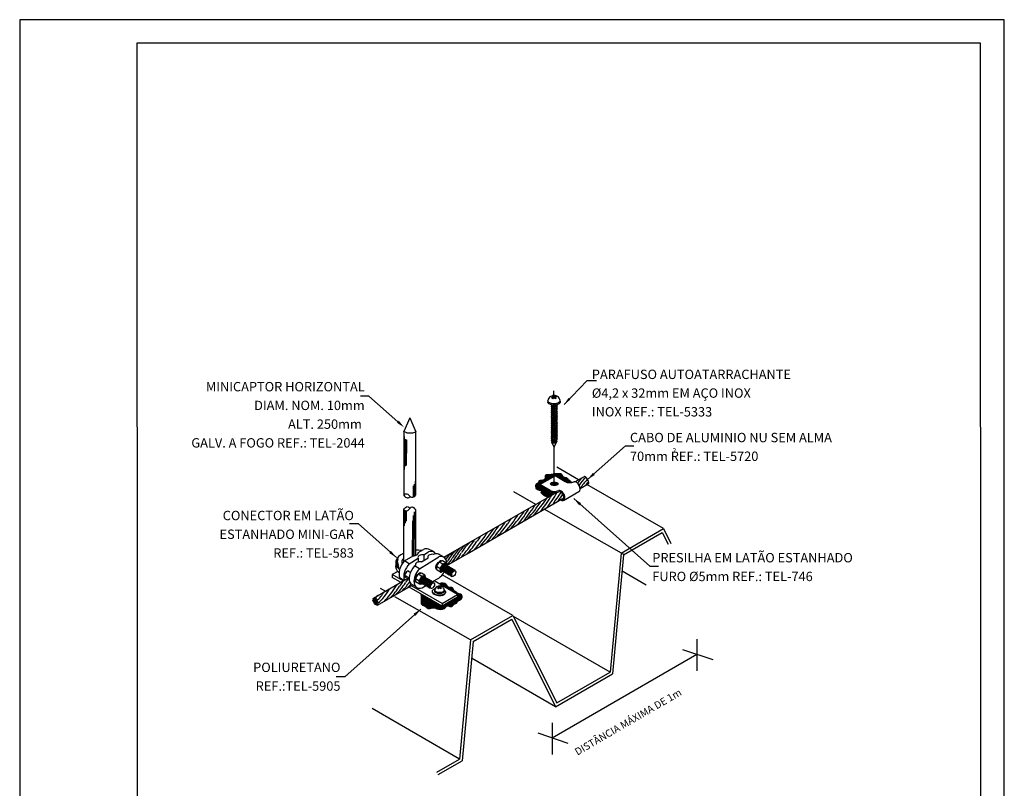
# Model space of a CAD drawing. Extents: x 0 to 210, y 0 to 297.
# Drawn here: x 0 to 210, y 133 to 297 of the extents above; entities that cross this region are included whole.
import ezdxf
from ezdxf.enums import TextEntityAlignment as Align
from ezdxf.lldxf.tags import DXFTag

# ---------------------------------------------------------------- set-up
doc = ezdxf.new("R2010")
doc.units = 0
doc.header["$MEASUREMENT"] = 0
for name, color, linetype in [('C01', 1, 'Continuous'), ('C02', 2, 'Continuous'), ('C03', 3, 'Continuous'), ('C04', 5, 'Continuous'), ('C05', 4, 'Continuous'), ('C08', 7, 'Continuous'), ('NOTA', 3, 'Continuous')]:
    doc.layers.add(name, color=color, linetype=linetype)
doc.styles.add('100CL', font='romans.shx', dxfattribs={"height": 25})
doc.styles.add('80CL', font='romans.shx', dxfattribs={"height": 20})
tags = doc.linetypes.add('DASHDOT', pattern=[1, 0.5, -0.25, 0, -0.25]).pattern_tags.tags
tags[10:11] = [DXFTag(74, 4), DXFTag(75, 0), DXFTag(340, '0'), DXFTag(46, 1.0), DXFTag(50, 0.0), DXFTag(44, 0.0), DXFTag(45, 0.0)]
tags[8:9] = [DXFTag(74, 4), DXFTag(75, 0), DXFTag(340, '0'), DXFTag(46, 1.0), DXFTag(50, 0.0), DXFTag(44, 0.0), DXFTag(45, 0.0)]
tags[6:7] = [DXFTag(74, 4), DXFTag(75, 0), DXFTag(340, '0'), DXFTag(46, 1.0), DXFTag(50, 0.0), DXFTag(44, 0.0), DXFTag(45, 0.0)]
tags[4:5] = [DXFTag(74, 4), DXFTag(75, 0), DXFTag(340, '0'), DXFTag(46, 1.0), DXFTag(50, 0.0), DXFTag(44, 0.0), DXFTag(45, 0.0)]
pattern_1 = [(45, (120.35579, 153.85611), (-0.06894291, 0.06894291), [])]

# ---------------------------------------------------------------- blocks, each defined once
blk = doc.blocks.new('FORMATO PARA DETALHE')
at = {"layer": 'C03'}
for p, q in [((209.94, 297.04), (-0.06, 297)), ((-0.06, 297), (0, 0)), ((210, 0.04), (209.94, 297.04))]:
    blk.add_line(p, q, dxfattribs=at)
at = {"layer": 'C08'}
for p, q in [((204.94, 292.04), (24.94, 292)), ((24.94, 292), (25, 5)), ((205, 5.04), (204.94, 292.04))]:
    blk.add_line(p, q, dxfattribs=at)
at = {"layer": 'C04', "style": '80CL'}
for tag, p in [('NOMEDESCRITIVODODETALHE', (114.98, 75.7)), ('PARAIDENTIFICAÇÃODOMESMO', (114.99, 69.96))]:
    blk.add_attdef(tag, text='', height=3.4, rotation=0.0114, dxfattribs=at).set_placement(p, align=Align.MIDDLE)
at = {"layer": 'C04', "ltscale": 0.5, "style": '80CL'}
blk.add_attdef('XXXX-X', text='', height=3, rotation=0.0114, dxfattribs=at).set_placement((140.42, 8.8), align=Align.MIDDLE)
at = {"layer": 'C04', "ltscale": 0.75, "style": '80CL'}
blk.add_attdef('01/01', text='', height=3, rotation=0.0114, dxfattribs=at).set_placement((191.81, 8.81), align=Align.MIDDLE)
at = {"layer": 'C05', "style": '80CL'}
blk.add_attdef('DETALHE', text='', height=3.8, rotation=0.0114, dxfattribs=at).set_placement((114.99, 61.96), align=Align.MIDDLE)

msp = doc.modelspace()

# ---------------------------------------------------------------- hatches: boundary and pattern name
at = {"layer": 'C01'}
h = msp.add_hatch(dxfattribs=at)
h.set_pattern_fill('ANSI31', color=256, scale=0.78, style=0)
h.set_pattern_definition(pattern_1)
h.paths.add_polyline_path([(113.97, 200.07), (113.96, 200.07), (113.85, 200.04), (113.75, 200.02), (113.64, 200), (113.52, 199.98), (113.39, 199.97), (113.25, 199.96), (113.09, 199.96), (112.93, 199.95), (112.78, 199.95), (112.63, 199.94), (112.49, 199.92), (112.37, 199.9), (112.27, 199.87), (112.21, 199.83), (112.16, 199.77), (112.14, 199.71), (112.13, 199.64), (112.13, 199.57), (112.13, 199.49), (112.14, 199.41), (112.13, 199.33), (112.12, 199.25), (112.1, 199.17), (112.06, 199.09), (112.01, 199.02), (111.96, 198.96), (111.89, 198.9), (111.81, 198.85), (111.72, 198.81), (111.61, 198.78), (111.5, 198.75), (111.39, 198.74), (111.28, 198.72), (111.17, 198.71), (111.07, 198.7), (110.98, 198.67), (110.9, 198.65), (110.85, 198.61), (110.8, 198.56), (110.77, 198.51), (110.75, 198.45), (110.72, 198.39), (110.7, 198.33), (110.67, 198.27), (110.64, 198.22), (110.59, 198.17), (110.53, 198.13), (110.46, 198.09), (110.39, 198.05), (110.33, 198.02), (110.26, 197.97), (110.2, 197.92), (110.16, 197.87), (110.12, 197.8), (110.1, 197.73), (110.08, 197.64), (110.08, 197.56), (110.08, 197.47), (110.08, 197.38), (110.09, 197.29), (110.1, 197.2), (110.11, 197.12), (110.12, 197.04), (110.14, 196.96), (110.17, 196.89), (110.21, 196.82), (110.26, 196.76), (110.33, 196.71), (110.42, 196.66), (110.54, 196.62), (110.67, 196.58), (110.82, 196.54), (110.96, 196.51), (111.09, 196.49), (111.21, 196.46), (111.31, 196.44), (111.38, 196.41), (111.41, 196.39), (111.41, 196.36), (111.38, 196.33), (111.35, 196.3), (111.3, 196.26), (111.26, 196.22), (111.22, 196.18), (111.21, 196.13), (111.22, 196.07), (111.25, 196.01), (111.29, 195.95), (111.35, 195.88), (111.42, 195.81), (111.49, 195.74), (111.56, 195.67), (111.62, 195.6), (111.68, 195.54), (111.74, 195.48), (111.81, 195.42), (111.91, 195.36), (112.05, 195.3), (112.23, 195.25), (112.48, 195.19), (112.8, 195.13), (113.68, 195.63), (110.93, 197.22), (110.93, 197.47), (110.97, 197.5), (110.93, 197.52), (110.93, 197.77), (113.97, 199.53)])
h = msp.add_hatch(dxfattribs=at)
h.set_pattern_fill('ANSI31', color=256, scale=0.78, style=0)
h.set_pattern_definition(pattern_1)
h.paths.add_polyline_path([(113.97, 200.07), (113.97, 199.53), (114.16, 199.64), (116.32, 198.39, 0.146112), (117.67, 198.21), (117.57, 198.37), (117.46, 198.49), (117.36, 198.59), (117.26, 198.66), (117.17, 198.73), (117.08, 198.78), (117, 198.82), (116.94, 198.87), (116.89, 198.92), (116.85, 198.97), (116.81, 199.02), (116.78, 199.06), (116.74, 199.11), (116.7, 199.16), (116.65, 199.2), (116.59, 199.24), (116.5, 199.27), (116.41, 199.3), (116.3, 199.32), (116.19, 199.35), (116.09, 199.38), (115.98, 199.41), (115.89, 199.45), (115.82, 199.5), (115.76, 199.57), (115.71, 199.64), (115.68, 199.71), (115.64, 199.79), (115.61, 199.87), (115.56, 199.94), (115.5, 200.01), (115.43, 200.07), (115.32, 200.11), (115.2, 200.14), (115.06, 200.16), (114.91, 200.17), (114.76, 200.17), (114.6, 200.16), (114.45, 200.15), (114.31, 200.13), (114.18, 200.11), (114.07, 200.09)])
h = msp.add_hatch(dxfattribs=at)
h.set_pattern_fill('ANSI31', color=256, scale=0.78, style=0)
h.set_pattern_definition([(45, (229.00509, 353.63222), (-0.06894291, 0.06894291), [])])
edge = h.paths.add_edge_path()
edge.add_line((89.62, 176.48), (93.36, 174.32))
edge.add_line((93.36, 174.32), (93.36, 173.73))
edge.add_line((93.36, 173.73), (90.04, 171.81))
edge.add_line((90.04, 171.81), (85.54, 174.4))
edge.add_spline(control_points=[(85.54, 174.4), (85.57, 174.12), (85.61, 173.65), (85.64, 172.97), (85.45, 172.19), (86.2, 171.92), (86.69, 171.67), (87.14, 171.14), (87.84, 171.45), (88.54, 171.47), (89.13, 171.13), (89.9, 171.11), (90.69, 171.23), (90.99, 172.01), (91.69, 171.7), (92.33, 171.79), (92.62, 172.35), (93.22, 172.38), (93.33, 172.86), (93.6, 173.12), (93.99, 173.1), (94.27, 173.47), (94.43, 174.02), (93.97, 174.45), (93.4, 174.4), (93.07, 174.94), (92.45, 175.12), (92.36, 175.96), (91.49, 175.67), (91.06, 176.3), (90.67, 176.87), (89.34, 176.65), (89.62, 176.48)], knot_values=[0, 0, 0, 0, 4.225526, 7.030998, 10.509784, 14.400399, 16.864109, 19.177561, 23.912081, 26.380897, 29.611944, 33.665828, 37.961042, 40.362632, 44.07265, 46.933682, 49.472906, 52.635011, 53.990957, 56.376764, 57.631409, 59.377126, 62.79013, 65.09267, 67.624444, 70.485475, 73.53816, 76.60114, 79.984498, 83.63808, 86.42554, 91.491597, 91.491597, 91.491597, 91.491597], degree=3, periodic=0)

# ---------------------------------------------------------------- linework, layer by layer
at = {"layer": 'C01', "linetype": 'DASHDOT'}
for p, q in [((113.93, 216.46), (113.93, 217.8)), ((113.97, 197.93), (113.97, 205.77))]:
    msp.add_line(p, q, dxfattribs=at)
at = {"layer": 'C01'}
for p, q in [((82.07, 204.52), (82.07, 208.04)), ((82.28, 207.47), (82.28, 204.51)), ((82.47, 207.3), (82.47, 204.51)), ((82.07, 201), (82.07, 204.52)), ((82.28, 201.73), (82.28, 204.51)), ((82.47, 201.86), (82.47, 204.51)), ((83.95, 195.17), (83.95, 197.48)), ((84.12, 197.89), (84.12, 195.3)), ((84.28, 198.49), (84.28, 195.47)), ((82.06, 188.96), (82.06, 192.29)), ((82.22, 189.55), (82.22, 192.2)), ((82.38, 192.16), (82.38, 189.96)), ((83.92, 191.16), (83.92, 186.13)), ((84.07, 191.98), (84.07, 186.13)), ((83.76, 190.06), (83.76, 186.13)), ((83.76, 182.51), (83.76, 185.97)), ((83.92, 182.58), (83.92, 186.05)), ((84.07, 182.59), (84.07, 186.13)), ((144.42, 164.76), (144.42, 157.98)), ((141.36, 162.56), (147.79, 160.4)), ((113.53, 143.7), (144.42, 161.53)), ((113.53, 146.93), (113.53, 140.15)), ((110.48, 144.73), (116.9, 142.57))]:
    msp.add_line(p, q, dxfattribs=at)
for points in [[(113.32, 214.51, 0.24548), (113.37, 214.46, 0.082009), (113.54, 214.42, 0.04047), (113.74, 214.42, 0.029714), (114.01, 214.46, 0.029714), (114.27, 214.53, 0.04047), (114.45, 214.61, 0.082009), (114.59, 214.72, 0.24548), (114.61, 214.78, 0.24548)], [(113.32, 214.05, 0.24548), (113.37, 214, 0.082009), (113.54, 213.96, 0.04047), (113.74, 213.96, 0.029714), (114.01, 214, 0.029714), (114.27, 214.08, 0.04047), (114.45, 214.16, 0.082009), (114.59, 214.26, 0.24548), (114.61, 214.33, 0.24548)], [(113.44, 214.78, 0.24548), (113.47, 214.74, 0.082009), (113.62, 214.71, 0.04047), (113.78, 214.71, 0.029714), (114, 214.74, 0.013189), (114.09, 214.77, 0.04047)], [(113.44, 214.32, 0.24548), (113.47, 214.28, 0.082009), (113.62, 214.25, 0.04047), (113.78, 214.25, 0.029714), (114, 214.28, 0.029714), (114.21, 214.34, 0.04047), (114.36, 214.41, 0.082009), (114.48, 214.5, 0.24548), (114.49, 214.55, 0.24548)], [(113.32, 213.6, 0.24548), (113.37, 213.55, 0.082009), (113.54, 213.51, 0.04047), (113.74, 213.51, 0.029714), (114.01, 213.55, 0.029714), (114.27, 213.62, 0.04047), (114.45, 213.7, 0.082009), (114.59, 213.81, 0.24548), (114.61, 213.87, 0.24548)], [(113.32, 213.14, 0.24548), (113.37, 213.09, 0.082009), (113.54, 213.05, 0.04047), (113.74, 213.05, 0.029714), (114.01, 213.09, 0.029714), (114.27, 213.16, 0.04047), (114.45, 213.24, 0.082009), (114.59, 213.35, 0.24548), (114.61, 213.41, 0.24548)], [(113.32, 212.68, 0.24548), (113.37, 212.63, 0.082009), (113.54, 212.59, 0.04047), (113.74, 212.59, 0.029714), (114.01, 212.63, 0.029714), (114.27, 212.7, 0.04047), (114.45, 212.78, 0.082009), (114.59, 212.89, 0.24548), (114.61, 212.95, 0.24548)], [(113.32, 212.22, 0.24548), (113.37, 212.18, 0.082009), (113.54, 212.13, 0.04047), (113.74, 212.14, 0.029714), (114.01, 212.18, 0.029714), (114.27, 212.25, 0.04047), (114.45, 212.33, 0.082009), (114.59, 212.44, 0.24548), (114.61, 212.5, 0.24548)], [(113.44, 213.87, 0.24548), (113.47, 213.83, 0.082009), (113.62, 213.79, 0.04047), (113.78, 213.79, 0.029714), (114, 213.83, 0.029714), (114.21, 213.89, 0.04047), (114.36, 213.95, 0.082009), (114.48, 214.04, 0.24548), (114.49, 214.09, 0.24548)], [(113.44, 213.41, 0.24548), (113.47, 213.37, 0.082009), (113.62, 213.34, 0.04047), (113.78, 213.34, 0.029714), (114, 213.37, 0.029714), (114.21, 213.43, 0.04047), (114.36, 213.49, 0.082009), (114.48, 213.58, 0.24548), (114.49, 213.63, 0.24548)], [(113.44, 212.95, 0.24548), (113.47, 212.91, 0.082009), (113.62, 212.88, 0.04047), (113.78, 212.88, 0.029714), (114, 212.91, 0.029714), (114.21, 212.97, 0.04047), (114.36, 213.04, 0.082009), (114.48, 213.13, 0.24548), (114.49, 213.18, 0.24548)], [(113.44, 212.5, 0.24548), (113.47, 212.46, 0.082009), (113.62, 212.42, 0.04047), (113.78, 212.42, 0.029714), (114, 212.46, 0.029714), (114.21, 212.51, 0.04047), (114.36, 212.58, 0.082009), (114.48, 212.67, 0.24548), (114.49, 212.72, 0.24548)], [(113.44, 212.04, 0.24548), (113.47, 212, 0.082009), (113.62, 211.96, 0.04047), (113.78, 211.96, 0.029714), (114, 212, 0.029714), (114.21, 212.06, 0.04047), (114.36, 212.12, 0.082009), (114.48, 212.21, 0.24548), (114.49, 212.26, 0.24548)], [(113.32, 211.77, 0.24548), (113.37, 211.72, 0.082009), (113.54, 211.68, 0.04047), (113.74, 211.68, 0.029714), (114.01, 211.72, 0.029714), (114.27, 211.79, 0.04047), (114.45, 211.87, 0.082009), (114.59, 211.98, 0.24548), (114.61, 212.04, 0.24548)], [(113.32, 211.31, 0.24548), (113.37, 211.26, 0.082009), (113.54, 211.22, 0.04047), (113.74, 211.22, 0.029714), (114.01, 211.26, 0.029714), (114.27, 211.33, 0.04047), (114.45, 211.41, 0.082009), (114.59, 211.52, 0.24548), (114.61, 211.58, 0.24548)], [(113.32, 210.85, 0.24548), (113.37, 210.8, 0.082009), (113.54, 210.76, 0.04047), (113.74, 210.76, 0.029714), (114.01, 210.8, 0.029714), (114.27, 210.87, 0.04047), (114.45, 210.95, 0.082009), (114.59, 211.06, 0.24548), (114.61, 211.12, 0.24548)], [(113.32, 210.39, 0.24548), (113.37, 210.35, 0.082009), (113.54, 210.3, 0.04047), (113.74, 210.31, 0.029714), (114.01, 210.35, 0.029714), (114.27, 210.42, 0.04047), (114.45, 210.5, 0.082009), (114.59, 210.61, 0.24548), (114.61, 210.67, 0.24548)], [(113.32, 209.94, 0.24548), (113.37, 209.89, 0.082009), (113.54, 209.85, 0.04047), (113.74, 209.85, 0.029714), (114.01, 209.89, 0.029714), (114.27, 209.96, 0.04047), (114.45, 210.04, 0.082009), (114.59, 210.15, 0.24548), (114.61, 210.21, 0.24548)], [(113.44, 211.58, 0.24548), (113.47, 211.54, 0.082009), (113.62, 211.51, 0.04047), (113.78, 211.51, 0.029714), (114, 211.54, 0.029714), (114.21, 211.6, 0.04047), (114.36, 211.66, 0.082009), (114.48, 211.75, 0.24548), (114.49, 211.8, 0.24548)], [(113.44, 211.12, 0.24548), (113.47, 211.08, 0.082009), (113.62, 211.05, 0.04047), (113.78, 211.05, 0.029714), (114, 211.08, 0.029714), (114.21, 211.14, 0.04047), (114.36, 211.21, 0.082009), (114.48, 211.3, 0.24548), (114.49, 211.35, 0.24548)], [(113.44, 210.67, 0.24548), (113.47, 210.63, 0.082009), (113.62, 210.59, 0.04047), (113.78, 210.59, 0.029714), (114, 210.63, 0.029714), (114.21, 210.68, 0.04047), (114.36, 210.75, 0.082009), (114.48, 210.84, 0.24548), (114.49, 210.89, 0.24548)], [(113.44, 210.21, 0.24548), (113.47, 210.17, 0.082009), (113.62, 210.13, 0.04047), (113.78, 210.14, 0.029714), (114, 210.17, 0.029714), (114.21, 210.23, 0.04047), (114.36, 210.29, 0.082009), (114.48, 210.38, 0.24548), (114.49, 210.43, 0.24548)], [(113.32, 209.48, 0.24548), (113.37, 209.43, 0.082009), (113.54, 209.39, 0.04047), (113.74, 209.39, 0.029714), (114.01, 209.43, 0.029714), (114.27, 209.5, 0.04047), (114.45, 209.58, 0.082009), (114.59, 209.69, 0.24548), (114.61, 209.75, 0.24548)], [(113.32, 209.02, 0.24548), (113.37, 208.97, 0.082009), (113.54, 208.93, 0.04047), (113.74, 208.93, 0.029714), (114.01, 208.97, 0.029714), (114.27, 209.05, 0.04047), (114.45, 209.12, 0.082009), (114.59, 209.23, 0.24548), (114.61, 209.29, 0.24548)], [(113.32, 208.57, 0.24548), (113.37, 208.52, 0.082009), (113.54, 208.47, 0.04047), (113.74, 208.48, 0.029714), (114.01, 208.52, 0.029714), (114.27, 208.59, 0.04047), (114.45, 208.67, 0.082009), (114.59, 208.78, 0.24548), (114.61, 208.84, 0.24548)], [(113.32, 208.11, 0.24548), (113.37, 208.06, 0.082009), (113.54, 208.02, 0.04047), (113.74, 208.02, 0.029714), (114.01, 208.06, 0.029714), (114.27, 208.13, 0.04047), (114.45, 208.21, 0.082009), (114.59, 208.32, 0.24548), (114.61, 208.38, 0.24548)], [(113.44, 209.75, 0.24548), (113.47, 209.71, 0.082009), (113.62, 209.68, 0.04047), (113.78, 209.68, 0.029714), (114, 209.71, 0.029714), (114.21, 209.77, 0.04047), (114.36, 209.83, 0.082009), (114.48, 209.92, 0.24548), (114.49, 209.97, 0.24548)], [(113.44, 209.29, 0.24548), (113.47, 209.25, 0.082009), (113.62, 209.22, 0.04047), (113.78, 209.22, 0.029714), (114, 209.25, 0.029714), (114.21, 209.31, 0.04047), (114.36, 209.38, 0.082009), (114.48, 209.47, 0.24548), (114.49, 209.52, 0.24548)], [(113.44, 208.84, 0.24548), (113.47, 208.8, 0.082009), (113.62, 208.76, 0.04047), (113.78, 208.76, 0.029714), (114, 208.8, 0.029714), (114.21, 208.86, 0.04047), (114.36, 208.92, 0.082009), (114.48, 209.01, 0.24548), (114.49, 209.06, 0.24548)], [(113.44, 208.38, 0.24548), (113.47, 208.34, 0.082009), (113.62, 208.3, 0.04047), (113.78, 208.31, 0.029714), (114, 208.34, 0.029714), (114.21, 208.4, 0.04047), (114.36, 208.46, 0.082009), (114.48, 208.55, 0.24548), (114.49, 208.6, 0.24548)], [(113.44, 207.92, 0.24548), (113.47, 207.88, 0.082009), (113.62, 207.85, 0.04047), (113.78, 207.85, 0.029714), (114, 207.88, 0.029714), (114.21, 207.94, 0.04047), (114.36, 208, 0.082009), (114.48, 208.09, 0.24548), (114.49, 208.14, 0.24548)], [(113.32, 207.65, 0.24548), (113.37, 207.6, 0.082009), (113.54, 207.56, 0.04047), (113.74, 207.56, 0.029714), (114.01, 207.6, 0.029714), (114.27, 207.67, 0.04047), (114.45, 207.75, 0.082009), (114.59, 207.86, 0.24548), (114.61, 207.92, 0.24548)], [(113.32, 207.19, 0.24548), (113.37, 207.14, 0.082009), (113.54, 207.1, 0.04047), (113.74, 207.1, 0.029714), (114.01, 207.14, 0.029714), (114.27, 207.22, 0.04047), (114.45, 207.29, 0.082009), (114.59, 207.4, 0.24548), (114.61, 207.47, 0.24548)], [(113.42, 206.72, 0.24548), (113.46, 206.67, 0.082009), (113.61, 206.64, 0.04047), (113.78, 206.64, 0.029714), (114.01, 206.67, 0.029714), (114.23, 206.74, 0.04047), (114.38, 206.8, 0.082009), (114.51, 206.9, 0.24548), (114.52, 206.95, 0.24548)], [(113.44, 207.46, 0.24548), (113.47, 207.42, 0.082009), (113.62, 207.39, 0.04047), (113.78, 207.39, 0.029714), (114, 207.42, 0.029714), (114.21, 207.48, 0.04047), (114.36, 207.55, 0.082009), (114.48, 207.64, 0.24548), (114.49, 207.69, 0.24548)], [(113.44, 206.99, 0.24548), (113.47, 206.95, 0.082009), (113.62, 206.92, 0.04047), (113.78, 206.92, 0.029714), (114, 206.95, 0.029714), (114.21, 207.01, 0.04047), (114.36, 207.08, 0.082009), (114.48, 207.17, 0.24548), (114.49, 207.22, 0.24548)]]:
    msp.add_lwpolyline(points, format="xyb", dxfattribs=at)
msp.add_lwpolyline([(112.8, 195.13), (112.48, 195.19), (112.23, 195.25), (112.05, 195.3), (111.91, 195.36), (111.81, 195.42), (111.74, 195.48), (111.68, 195.54), (111.62, 195.6), (111.56, 195.67), (111.49, 195.74), (111.42, 195.81), (111.35, 195.88), (111.29, 195.95), (111.25, 196.01), (111.22, 196.07), (111.21, 196.13), (111.22, 196.18), (111.26, 196.22), (111.3, 196.26), (111.35, 196.3), (111.38, 196.33), (111.41, 196.36), (111.41, 196.39), (111.38, 196.41), (111.31, 196.44), (111.21, 196.46), (111.09, 196.49), (110.96, 196.51), (110.82, 196.54), (110.67, 196.58), (110.54, 196.62), (110.42, 196.66), (110.33, 196.71), (110.26, 196.76), (110.21, 196.82), (110.17, 196.89), (110.14, 196.96), (110.12, 197.04), (110.11, 197.12), (110.1, 197.2), (110.09, 197.29), (110.08, 197.38), (110.08, 197.47), (110.08, 197.56), (110.08, 197.64), (110.1, 197.73), (110.12, 197.8), (110.16, 197.87), (110.2, 197.92), (110.26, 197.97), (110.33, 198.02), (110.39, 198.05), (110.46, 198.09), (110.53, 198.13), (110.59, 198.17), (110.64, 198.22), (110.67, 198.27), (110.7, 198.33), (110.72, 198.39), (110.75, 198.45), (110.77, 198.51), (110.8, 198.56), (110.85, 198.61), (110.9, 198.65), (110.98, 198.67), (111.07, 198.7), (111.17, 198.71), (111.28, 198.72), (111.39, 198.74), (111.5, 198.75), (111.61, 198.78), (111.72, 198.81), (111.81, 198.85), (111.89, 198.9), (111.96, 198.96), (112.01, 199.02), (112.06, 199.09), (112.1, 199.17), (112.12, 199.25), (112.13, 199.33), (112.14, 199.41), (112.13, 199.49), (112.13, 199.57), (112.13, 199.64), (112.14, 199.71), (112.16, 199.77), (112.21, 199.83), (112.27, 199.87), (112.37, 199.9), (112.49, 199.92), (112.63, 199.94), (112.78, 199.95), (112.93, 199.95), (113.09, 199.96), (113.25, 199.96), (113.39, 199.97), (113.52, 199.98), (113.64, 200), (113.75, 200.02), (113.85, 200.04), (113.96, 200.07), (114.07, 200.09), (114.18, 200.11), (114.31, 200.13), (114.45, 200.15), (114.6, 200.16), (114.76, 200.17), (114.91, 200.17), (115.06, 200.16), (115.2, 200.14), (115.32, 200.11), (115.43, 200.07), (115.5, 200.01), (115.56, 199.94), (115.61, 199.87), (115.64, 199.79), (115.68, 199.71), (115.71, 199.64), (115.76, 199.57), (115.82, 199.5), (115.89, 199.45), (115.98, 199.41), (116.09, 199.38), (116.19, 199.35), (116.3, 199.32), (116.41, 199.3), (116.5, 199.27), (116.59, 199.24), (116.65, 199.2), (116.7, 199.16), (116.74, 199.11), (116.78, 199.06), (116.81, 199.02), (116.85, 198.97), (116.89, 198.92), (116.94, 198.87), (117, 198.82), (117.08, 198.78), (117.17, 198.73), (117.26, 198.66), (117.36, 198.59), (117.46, 198.49), (117.57, 198.37), (117.67, 198.21)], dxfattribs=at)
for centre, radius, start, end in [((129.32, 189.96), 13.76, 142.2557, 142.435), ((132.81, 188.71), 17.19, 145.1745, 146.0428), ((130.03, 189.96), 13.76, 137.9394, 143.8369), ((130.54, 189.69), 13.76, 135.7107, 144.8292), ((148.03, 175.18), 35.93, 138.87, 142.61), ((146.88, 176.95), 35.04, 140.66, 140.7018), ((148.34, 174.73), 35.93, 138.87, 140.4608), ((105.12, 211.51), 20.86, 318.2297, 318.2782), ((95.39, 205.9), 20.86, 318.2297, 330.2171), ((97.08, 205.66), 19.95, 319.8976, 331.4317), ((143.3, 174.89), 35.04, 142.7539, 147.7868), ((144.39, 175.53), 35.04, 144.7896, 147.7868), ((137.16, 171.34), 35.04, 140.66, 147.7868), ((88.66, 208.32), 26.55, 317.8035, 327.8265), ((76.69, 219.96), 43.67, 318.8206, 325.0904), ((83.83, 205.53), 26.55, 317.8035, 327.8265), ((71.86, 217.17), 43.67, 318.8206, 325.0904), ((90.56, 203.11), 20.86, 318.2297, 330.2171), ((81.09, 204), 26.55, 317.8139, 326.4265), ((92.23, 196.72), 13.86, 314.2037, 328.2103), ((112.35, 183.9), 10.63, 146.3854, 149.3417), ((118.48, 180.13), 17.19, 142.8074, 147.3042), ((77.32, 201.78), 26.55, 317.8035, 327.8265), ((65.35, 213.42), 43.67, 318.8206, 325.0904), ((68.58, 210.5), 39.87, 321.0925, 327.3544), ((101.26, 177.93), 9.34, 131.7806, 149.8631), ((102.24, 178.49), 9.34, 131.7806, 149.8631), ((74.58, 200.24), 26.55, 317.8139, 326.4265), ((85.72, 192.96), 13.86, 314.2037, 328.2103), ((105.84, 180.14), 10.63, 146.3854, 149.3417), ((111.97, 176.37), 17.19, 142.8074, 147.3042), ((98.32, 176.23), 9.34, 131.7806, 143.2993), ((99.3, 176.8), 9.34, 131.7806, 149.8631), ((100.28, 177.36), 9.34, 131.7806, 149.8631), ((86.27, 187.72), 9.1, 318.6689, 330.1267), ((81.58, 181.12), 1.28, 136.5351, 237.755), ((81.64, 181.11), 1.21, 147.6873, 229.4287), ((81.62, 181.13), 1.06, 170.4215, 217.651), ((97.34, 175.67), 9.34, 131.7806, 136.2743), ((83.33, 186.02), 9.1, 327.6945, 330.1267), ((84.31, 186.58), 9.1, 318.6689, 330.1267), ((85.29, 187.15), 9.1, 318.6689, 330.1267), ((89.34, 170.56), 10.63, 145.9372, 149.3417), ((70.45, 184.11), 13.86, 314.8509, 328.2103), ((95.46, 166.8), 17.19, 142.4901, 147.3042), ((71.7, 184.83), 13.86, 314.8509, 325.681), ((96.7, 167.52), 17.19, 142.9558, 147.3042), ((72.94, 185.55), 13.86, 314.8509, 319.513), ((70.32, 179.43), 8.68, 311.4044, 328.5956), ((69.23, 180.65), 10.89, 310.883, 332.083), ((58.08, 190.66), 26.55, 317.8139, 326.4265), ((69.21, 183.39), 13.86, 314.8509, 328.2103), ((64.58, 183.96), 15.36, 316.7715, 320.1887)]:
    msp.add_arc(centre, radius, start, end, dxfattribs=at)
for centre, major_axis, ratio, start_param, end_param in [((90.25, 180.09), (-0.437, -0.631), 0.279135, 3.653434, 5.169979), ((90.25, 180.09), (-0.437, -0.631), 0.279135, 3.653434, 5.169979), ((90.43, 179.98), (-0.438, -0.63), 0.281547, 3.158868, 6.283185), ((90.62, 179.88), (-0.438, -0.63), 0.281547, 3.158868, 6.283185), ((90.8, 179.77), (-0.438, -0.63), 0.281547, 3.158868, 6.283185), ((91, 179.66), (-0.438, -0.63), 0.281547, 3.158868, 6.283185), ((91.18, 179.55), (-0.438, -0.63), 0.281547, 3.158868, 6.283185), ((91.37, 179.45), (-0.438, -0.63), 0.281547, 3.158868, 6.283185), ((91.55, 179.34), (-0.438, -0.63), 0.281547, 3.158868, 6.283185), ((91.73, 179.23), (-0.438, -0.63), 0.281547, 3.158868, 6.283185), ((91.92, 179.13), (-0.438, -0.63), 0.281547, 3.158868, 6.283185), ((92.1, 179.03), (-0.438, -0.63), 0.281547, 3.158868, 6.283185), ((92.3, 178.92), (-0.438, -0.63), 0.281547, 3.158868, 6.283185), ((92.44, 178.75), (0.422, 0.61), 0.279135, 1.992205, 3.141593), ((85.78, 177.48), (-0.437, -0.631), 0.279135, 3.653434, 5.169979), ((85.96, 177.36), (-0.438, -0.63), 0.281547, 3.158868, 6.283185), ((86.15, 177.26), (-0.438, -0.63), 0.281547, 3.158868, 6.283185), ((86.33, 177.16), (-0.438, -0.63), 0.281547, 3.158868, 6.283185), ((86.53, 177.05), (-0.438, -0.63), 0.281547, 3.158868, 6.283185), ((86.71, 176.94), (-0.438, -0.63), 0.281547, 3.158868, 6.283185), ((86.9, 176.83), (-0.438, -0.63), 0.281547, 3.158868, 6.283185), ((87.08, 176.72), (-0.438, -0.63), 0.281547, 3.158868, 6.283185), ((87.26, 176.62), (-0.438, -0.63), 0.281547, 3.158868, 6.283185), ((87.45, 176.51), (-0.438, -0.63), 0.281547, 3.158868, 6.283185), ((87.63, 176.41), (-0.438, -0.63), 0.281547, 3.158868, 6.283185), ((87.83, 176.3), (-0.438, -0.63), 0.281547, 3.158868, 6.283185)]:
    msp.add_ellipse(centre, major_axis=major_axis, ratio=ratio, start_param=start_param, end_param=end_param, dxfattribs=at)
msp.add_spline([(85.54, 174.4), (85.61, 173.56), (85.61, 173), (85.61, 172.31), (86.26, 171.88), (86.69, 171.63), (87.05, 171.34), (87.99, 171.43), (88.48, 171.43), (89.09, 171.21), (89.9, 171.14), (90.71, 171.43), (91, 171.81), (91.74, 171.77), (92.3, 171.88), (92.66, 172.24), (93.22, 172.53), (93.33, 172.78), (93.69, 173.09), (93.94, 173.14), (94.18, 173.38), (94.3, 174.06), (93.96, 174.37), (93.47, 174.48), (93.04, 174.86), (92.55, 175.22), (92.25, 175.76), (91.58, 175.83), (91.04, 176.32), (90.62, 176.68), (89.62, 176.48), (89.63, 176.47)], degree=3, dxfattribs=at)
at = {"layer": 'C02'}
for p, q in [((116.08, 214.89), (121.04, 219.97)), ((121.04, 219.97), (122.99, 219.97)), ((74.44, 216.68), (72.64, 216.68)), ((80.63, 211.18), (74.44, 216.68)), ((113.64, 216.48), (113.31, 216.67)), ((113.38, 216.33), (113.64, 216.48)), ((113.61, 216.68), (113.44, 216.6)), ((113.48, 216.27), (113.69, 216.4)), ((113.89, 216.62), (113.61, 216.79)), ((113.61, 216.79), (113.61, 216.68)), ((113.89, 216.51), (113.61, 216.68)), ((113.64, 216.48), (113.69, 216.4)), ((113.89, 216.62), (114.2, 216.8)), ((113.89, 216.51), (114.2, 216.69)), ((113.89, 216.62), (113.89, 216.51)), ((114.16, 216.47), (114.11, 216.39)), ((114.38, 216.23), (114.11, 216.39)), ((114.16, 216.47), (114.47, 216.65)), ((114.48, 216.28), (114.16, 216.47)), ((114.2, 216.8), (114.47, 216.65)), ((114.2, 216.69), (114.2, 216.8)), ((114.2, 216.69), (114.37, 216.59)), ((112.63, 215.67), (112.63, 215.39)), ((113.44, 214.78), (113.32, 214.51)), ((113.44, 214.32), (113.32, 214.05)), ((113.35, 214.47), (113.44, 214.32)), ((113.38, 216.33), (113.65, 216.17)), ((113.65, 216.17), (113.91, 216.32)), ((114.2, 216.16), (113.91, 216.32)), ((114.2, 216.16), (114.48, 216.28)), ((114.59, 214.72), (114.49, 214.55)), ((114.49, 214.55), (114.61, 214.33)), ((115.25, 215.69), (115.25, 215.41)), ((113.44, 213.87), (113.32, 213.6)), ((113.44, 213.41), (113.32, 213.14)), ((113.44, 212.95), (113.32, 212.68)), ((113.44, 212.5), (113.32, 212.22)), ((113.35, 214.01), (113.44, 213.87)), ((113.35, 213.55), (113.44, 213.41)), ((113.35, 213.1), (113.44, 212.95)), ((113.35, 212.64), (113.44, 212.5)), ((113.35, 212.18), (113.44, 212.04)), ((114.59, 214.26), (114.49, 214.09)), ((114.49, 214.09), (114.61, 213.87)), ((114.59, 213.8), (114.49, 213.63)), ((114.49, 213.63), (114.61, 213.41)), ((114.59, 213.34), (114.49, 213.18)), ((114.49, 213.18), (114.61, 212.95)), ((114.59, 212.89), (114.49, 212.72)), ((114.49, 212.72), (114.61, 212.5)), ((114.59, 212.43), (114.49, 212.26)), ((114.49, 212.26), (114.61, 212.04)), ((83.16, 212.05), (81.87, 209.08)), ((83.16, 212.05), (84.43, 209.06)), ((113.44, 212.04), (113.32, 211.77)), ((113.44, 211.58), (113.32, 211.31)), ((113.44, 211.12), (113.32, 210.85)), ((113.44, 210.67), (113.32, 210.39)), ((113.44, 210.21), (113.32, 209.94)), ((113.35, 211.72), (113.44, 211.58)), ((113.35, 211.27), (113.44, 211.12)), ((113.35, 210.81), (113.44, 210.67)), ((113.35, 210.35), (113.44, 210.21)), ((114.59, 211.97), (114.49, 211.8)), ((114.49, 211.8), (114.61, 211.58)), ((114.59, 211.52), (114.49, 211.35)), ((114.49, 211.35), (114.61, 211.12)), ((114.59, 211.06), (114.49, 210.89)), ((114.49, 210.89), (114.61, 210.67)), ((114.59, 210.6), (114.49, 210.43)), ((114.49, 210.43), (114.61, 210.21)), ((114.59, 210.14), (114.49, 209.97)), ((82.55, 208.83), (81.87, 209.08)), ((81.87, 209.08), (81.88, 195.54)), ((81.88, 209.07), (81.88, 209.09)), ((82.55, 208.83), (83.83, 208.83)), ((83.83, 208.83), (84.43, 209.06)), ((84.43, 195.59), (84.43, 209.06)), ((113.44, 209.75), (113.32, 209.48)), ((113.44, 209.29), (113.32, 209.02)), ((113.44, 208.84), (113.32, 208.57)), ((113.44, 208.38), (113.32, 208.11)), ((113.35, 209.89), (113.44, 209.75)), ((113.35, 209.44), (113.44, 209.29)), ((113.35, 208.98), (113.44, 208.84)), ((113.35, 208.52), (113.44, 208.38)), ((113.35, 208.07), (113.44, 207.92)), ((114.49, 209.97), (114.61, 209.75)), ((114.59, 209.69), (114.49, 209.52)), ((114.49, 209.52), (114.61, 209.29)), ((114.59, 209.23), (114.49, 209.06)), ((114.49, 209.06), (114.61, 208.84)), ((114.59, 208.77), (114.49, 208.6)), ((114.49, 208.6), (114.61, 208.38)), ((114.59, 208.31), (114.49, 208.14)), ((114.49, 208.14), (114.61, 207.92)), ((113.44, 207.92), (113.32, 207.65)), ((113.44, 207.46), (113.32, 207.19)), ((113.35, 207.61), (113.44, 207.46)), ((113.35, 207.16), (113.44, 206.99)), ((113.46, 206.96), (113.42, 206.72)), ((113.46, 206.67), (113.97, 205.77)), ((113.97, 205.77), (114.46, 206.85)), ((114.46, 207.15), (114.52, 206.95)), ((114.59, 207.86), (114.49, 207.69)), ((114.49, 207.69), (114.61, 207.47)), ((114.49, 207.22), (114.57, 207.38)), ((121.07, 198.85), (129.19, 206.06)), ((129.19, 206.06), (130.99, 206.06)), ((110.93, 197.77), (114.16, 199.64)), ((116.32, 198.39), (114.16, 199.64)), ((110.93, 197.77), (110.93, 197.52)), ((113.08, 196.52), (110.93, 197.77)), ((113.08, 196.28), (110.93, 197.52)), ((110.93, 197.47), (110.97, 197.5)), ((110.93, 197.47), (110.93, 197.22)), ((113.89, 195.76), (110.93, 197.47)), ((118.39, 198.35), (120.3, 199.45)), ((119.52, 196.96), (121.25, 197.96)), ((90.44, 182.24), (114.48, 196.1)), ((113.68, 195.63), (110.93, 197.22)), ((115.99, 194.4), (119.23, 196.27)), ((95.38, 183.02), (116.02, 194.94)), ((118.15, 194.77), (134.39, 180.36)), ((81.88, 181.28), (81.88, 192.44)), ((84.43, 182.65), (84.43, 192.39)), ((72.19, 189.41), (70.29, 189.41)), ((80.31, 182.2), (72.19, 189.41)), ((91.04, 180.52), (95.38, 183.02)), ((88.86, 180.26), (89.43, 181.23)), ((89.17, 181.16), (89.26, 181.11)), ((89.26, 181.15), (89.32, 181.05)), ((89.26, 181.15), (89.35, 181.1)), ((89.26, 181.11), (89.31, 181.03)), ((90.13, 181.48), (89.43, 181.23)), ((90.12, 180.83), (89.43, 181.23)), ((90.87, 181.05), (90.13, 181.48)), ((90.68, 180.7), (90.66, 180.55)), ((90.68, 180.7), (90.66, 180.55)), ((91.01, 180.52), (90.92, 180.97)), ((83.3, 178.98), (82.74, 179.28)), ((84.4, 177.64), (84.96, 178.62)), ((85.66, 178.86), (84.96, 178.62)), ((85.65, 178.21), (84.96, 178.62)), ((86.4, 178.43), (85.66, 178.86)), ((89.55, 179.86), (88.86, 180.26)), ((89, 179.53), (88.86, 180.26)), ((89.74, 179.1), (89, 179.53)), ((90.33, 179.27), (89.84, 179.09)), ((89.9, 179.51), (89.98, 179.56)), ((89.9, 179.51), (89.98, 179.56)), ((90, 179.36), (90.16, 179.45)), ((90.18, 179.25), (90.35, 179.34)), ((90.37, 179.14), (90.53, 179.24)), ((90.56, 179.03), (90.73, 179.13)), ((90.74, 178.92), (90.91, 179.02)), ((90.87, 180.61), (90.85, 180.44)), ((90.93, 178.82), (91.1, 178.91)), ((91.05, 180.5), (91.03, 180.33)), ((91.11, 178.71), (91.28, 178.8)), ((91.24, 180.39), (91.22, 180.24)), ((91.3, 178.6), (91.46, 178.7)), ((91.44, 180.28), (91.42, 180.13)), ((91.48, 178.5), (91.64, 178.59)), ((91.62, 180.17), (91.6, 180.02)), ((91.8, 180.07), (91.78, 179.92)), ((91.99, 179.96), (91.97, 179.81)), ((92.17, 179.85), (92.15, 179.7)), ((92.35, 179.75), (92.33, 179.6)), ((92.53, 179.65), (92.51, 179.5)), ((92.74, 179.55), (92.72, 179.35)), ((134.39, 180.36), (136.19, 180.36)), ((75.4, 173.55), (82.93, 177.9)), ((81.2, 176.91), (79.4, 177.95)), ((83.03, 177.85), (82.08, 178.35)), ((85.08, 177.25), (84.4, 177.64)), ((84.54, 176.91), (84.4, 177.64)), ((85.27, 176.49), (84.54, 176.91)), ((84.7, 178.55), (84.79, 178.49)), ((84.79, 178.53), (84.86, 178.44)), ((84.79, 178.53), (84.88, 178.48)), ((84.79, 178.49), (84.84, 178.42)), ((85.86, 176.65), (85.37, 176.48)), ((85.43, 176.9), (85.51, 176.94)), ((85.53, 176.74), (85.69, 176.83)), ((85.71, 176.63), (85.88, 176.73)), ((85.9, 176.53), (86.06, 176.62)), ((86.1, 176.42), (86.26, 176.51)), ((86.21, 178.08), (86.19, 177.93)), ((86.4, 177.99), (86.38, 177.83)), ((86.54, 177.9), (86.45, 178.36)), ((86.58, 177.88), (86.56, 177.72)), ((86.77, 177.78), (86.75, 177.63)), ((86.97, 177.67), (86.95, 177.52)), ((87.15, 177.56), (87.13, 177.41)), ((87.33, 177.45), (87.31, 177.3)), ((87.52, 177.34), (87.5, 177.19)), ((87.7, 177.24), (87.68, 177.09)), ((87.88, 177.13), (87.86, 176.98)), ((88.07, 177.03), (88.05, 176.88)), ((88.27, 176.92), (88.25, 176.77)), ((91.66, 178.4), (91.83, 178.49)), ((91.85, 178.29), (92.02, 178.39)), ((92.02, 178.15), (92.13, 178.23)), ((76.29, 172), (83.82, 176.35)), ((90.04, 171.81), (83, 175.87)), ((86.28, 176.31), (86.44, 176.4)), ((86.46, 176.2), (86.63, 176.29)), ((86.65, 176.09), (86.81, 176.19)), ((86.83, 175.99), (86.99, 176.08)), ((87.01, 175.88), (87.17, 175.98)), ((87.19, 175.78), (87.36, 175.87)), ((87.4, 175.67), (87.56, 175.77)), ((88.48, 175.21), (88.48, 174.99)), ((89.27, 175.85), (89.01, 176)), ((89.07, 175.73), (89.27, 175.85)), ((89.07, 175.73), (89.28, 175.61)), ((89.25, 176), (89.11, 175.94)), ((89.14, 175.69), (89.31, 175.78)), ((89.47, 175.96), (89.25, 176.09)), ((89.25, 176.09), (89.25, 176)), ((89.47, 175.87), (89.25, 176)), ((89.27, 175.85), (89.31, 175.78)), ((89.28, 175.61), (89.48, 175.73)), ((89.47, 175.96), (89.71, 176.1)), ((89.47, 175.87), (89.71, 176.01)), ((89.47, 175.96), (89.47, 175.87)), ((89.71, 175.6), (89.48, 175.73)), ((89.68, 175.84), (89.64, 175.78)), ((89.85, 175.66), (89.64, 175.78)), ((89.68, 175.84), (89.92, 175.98)), ((89.93, 175.69), (89.68, 175.84)), ((89.71, 176.1), (89.92, 175.98)), ((89.71, 176.01), (89.71, 176.1)), ((89.71, 176.01), (89.84, 175.94)), ((89.71, 175.6), (89.93, 175.69)), ((90.53, 175.23), (90.53, 175.01)), ((90.04, 172.4), (93.36, 174.32)), ((93.36, 173.73), (90.04, 171.81)), ((85.53, 171.16), (69.28, 156.75)), ((69.28, 156.75), (67.48, 156.75))]:
    msp.add_line(p, q, dxfattribs=at)
at = {"layer": 'C02', "color": 2}
for p, q in [((80.61, 179.18), (79.4, 178.55)), ((79.4, 178.55), (79.4, 177.95)), ((81.72, 177.2), (79.4, 178.55)), ((93.36, 174.32), (88.34, 177.22)), ((90.04, 172.4), (83.51, 176.17)), ((90.04, 172.4), (90.04, 171.81)), ((93.36, 174.32), (93.36, 173.73))]:
    msp.add_line(p, q, dxfattribs=at)
at = {"layer": 'C02'}
for points in [[(115.25, 215.69, -0.23388), (114.48, 215.08, -0.051099), (113.95, 215.02, -0.051099), (113.42, 215.07, -0.064948), (113.02, 215.21, -0.104203), (112.71, 215.45, -0.174705), (112.63, 215.67, -0.174705)], [(115.25, 215.41, -0.174705), (115.18, 215.18, -0.104203), (114.87, 214.94, -0.064948), (114.48, 214.8, -0.051099), (113.95, 214.74, -0.051099), (113.42, 214.79, -0.064948), (113.02, 214.93, -0.104203), (112.71, 215.17, -0.174705), (112.63, 215.39, -0.174705)], [(90.78, 174.66, -0.163967), (90.67, 174.41, -0.105865), (90.33, 174.16, -0.069333), (89.89, 174.03, -0.055541), (89.32, 174.02, -0.055541), (88.76, 174.13, -0.069333), (88.35, 174.32, -0.105865), (88.05, 174.62, -0.163967), (87.99, 174.89, -0.163967)], [(90.52, 175.29, -0.076941), (90.73, 175.06, -0.163967), (90.79, 174.79, -0.163967), (90.68, 174.53, -0.105865), (90.34, 174.28, -0.069333), (89.9, 174.16, -0.055541), (89.33, 174.14, -0.055541), (88.77, 174.25, -0.069333), (88.36, 174.45, -0.105865), (88.06, 174.75, -0.163967), (88, 175.02, -0.163967)], [(88, 175.02, -0.163967), (88.11, 175.27, -0.143703), (88.59, 175.57)], [(90.53, 175.23, -0.23388), (89.92, 174.75, -0.051099), (89.51, 174.71, -0.051099), (89.09, 174.75, -0.064948), (88.78, 174.85, -0.104203), (88.54, 175.04, -0.174705), (88.48, 175.21, -0.174705)], [(90.53, 175.01, -0.174705), (90.47, 174.83, -0.104203), (90.24, 174.64, -0.064948), (89.93, 174.53, -0.051099), (89.51, 174.49, -0.051099), (89.1, 174.53, -0.064948), (88.78, 174.63, -0.104203), (88.54, 174.82, -0.174705), (88.48, 174.99, -0.174705)]]:
    msp.add_lwpolyline(points, format="xyb", dxfattribs=at)
for points in [[(81.88, 195.54), (81.98, 195.64), (82.17, 195.77), (82.36, 195.82), (82.54, 195.81), (82.72, 195.74), (82.91, 195.6), (83.09, 195.4)], [(81.88, 195.54), (82.07, 195.29), (82.25, 195.1), (82.44, 194.98), (82.62, 194.92), (82.81, 194.93), (82.99, 195), (83.17, 195.14), (83.25, 195.22)], [(84.43, 195.59), (84.26, 195.36), (84.09, 195.19), (83.92, 195.08), (83.75, 195.02), (83.58, 195.03), (83.41, 195.09), (83.25, 195.22), (83.09, 195.4)], [(81.88, 192.44), (82.07, 192.7), (82.25, 192.88), (82.44, 193), (82.62, 193.06), (82.81, 193.05), (82.99, 192.98), (83.17, 192.84), (83.25, 192.76)], [(81.88, 192.44), (81.99, 192.34), (82.17, 192.22), (82.36, 192.16), (82.54, 192.17), (82.72, 192.24), (82.91, 192.38), (83.09, 192.58)], [(84.43, 192.39), (84.26, 192.62), (84.09, 192.79), (83.92, 192.9), (83.75, 192.96), (83.58, 192.95), (83.42, 192.89), (83.25, 192.76), (83.09, 192.58)]]:
    msp.add_lwpolyline(points, dxfattribs=at)
for centre, radius, start, end in [((113.94, 215.51), 1.32, 118.3782, 172.9877), ((113.94, 215.51), 1.32, 7.8652, 104.4925), ((117.3, 200.57), 2.38, 245.8326, 291.3318), ((114.06, 198.7), 2.38, 245.7672, 291.3376), ((114.09, 198.6), 2.54, 246.4857, 290.4588), ((88.63, 181.04), 1.5, 307.9969, 352.0248), ((90.21, 181.7), 0.867, 263.8108, 314.501), ((90.81, 180.95), 0.112, 10.8846, 60), ((88.85, 179.35), 0.87, 345.5818, 36.1065), ((89.8, 179.2), 0.112, 240, 289.1165), ((84.16, 178.43), 1.5, 307.9969, 352.0248), ((84.38, 176.73), 0.87, 345.5818, 36.1065), ((85.33, 176.58), 0.112, 240, 289.1165), ((85.74, 179.08), 0.867, 263.8108, 314.501), ((86.34, 178.34), 0.112, 10.8846, 60), ((89.51, 175.09), 1.04, 118.3782, 172.9877), ((89.51, 175.09), 1.04, 7.8652, 104.4925)]:
    msp.add_arc(centre, radius, start, end, dxfattribs=at)
for centre, major_axis, ratio in [((113.97, 197.93), (0.809, 0), 0.509483), ((92.53, 178.75), (-0.338, -0.586), 0.500279), ((88.01, 176.17), (-0.338, -0.586), 0.500279), ((75.47, 172.91), (-0.15, 0.26), 0.509483), ((75.55, 173.29), (-0.15, 0.26), 0.509483), ((75.76, 172.39), (-0.15, 0.26), 0.509483), ((75.84, 172.78), (-0.15, 0.26), 0.509483), ((75.91, 173.18), (-0.15, 0.26), 0.509483), ((76.14, 172.26), (-0.15, 0.26), 0.509483), ((76.21, 172.66), (-0.15, 0.26), 0.509483)]:
    msp.add_ellipse(centre, major_axis=major_axis, ratio=ratio, dxfattribs=at)
for centre, major_axis, ratio, start_param, end_param in [((113.97, 197.68), (-0.809, 0), 0.509483, 3.446392, 5.981093), ((113.97, 197.64), (-0.809, 0), 0.509483, 3.513376, 5.911341), ((113.97, 197.39), (-0.809, 0), 0.509483, 3.869331, 5.556419), ((118.64, 197.28), (-0.59, 1.02), 0.613222, 3.119686, 6.12017), ((120.48, 199.17), (-0.178, 0.287), 0.840361, 4.66795, 6.283185), ((120.83, 199.05), (-0.141, 0.244), 0.509483, 3.143946, 6.283185), ((121.11, 198.57), (-0.141, 0.244), 0.509483, 3.141593, 6.283185), ((121.04, 198.2), (-0.156, 0.282), 0.886479, 3.141593, 4.783167), ((115.41, 195.42), (-0.59, 1.02), 0.613222, 2.249611, 6.12017), ((115.41, 195.41), (-0.461, 0.798), 0.509483, 2.479183, 6.206799), ((84.65, 181.19), (-4.5, -0.11), 0.564918, 5.364935, 6.891096), ((84.67, 181.2), (4.5, 0.11), 0.564445, 1.332797, 1.609291), ((84.63, 180.38), (4.5, 0.11), 0.564445, 2.959952, 3.711341), ((84.78, 181.23), (3.32, 0.08), 0.564445, 2.623453, 3.336274), ((89.37, 180.55), (-0.536, -0.92), 0.499695, -1.988379, 0.104156), ((89.46, 180.49), (-0.536, -0.92), 0.499695, 4.294745, 6.435996), ((89.41, 180.52), (-0.56, -0.96), 0.440757, 3.023327, 4.28105), ((89.5, 180.47), (-0.56, -0.96), 0.440757, 3.185665, 4.034466), ((90.35, 180.05), (-0.488, -0.845), 0.500279, -3.871922, 0.848217), ((90.35, 180.05), (-0.366, -0.634), 0.500279, 2.861531, 6.228609), ((84.94, 177.91), (-0.56, -0.96), 0.440757, 3.023327, 4.28105), ((85.03, 177.85), (-0.56, -0.96), 0.440757, 3.185665, 4.034466), ((84.9, 177.93), (-0.536, -0.92), 0.499695, -1.988379, 0.104156), ((84.99, 177.88), (-0.536, -0.92), 0.499695, 4.294745, 6.435996), ((85.88, 177.44), (-0.488, -0.845), 0.500279, -3.871922, 0.848217), ((85.88, 177.44), (-0.366, -0.634), 0.500279, 2.861531, 6.228609)]:
    msp.add_ellipse(centre, major_axis=major_axis, ratio=ratio, start_param=start_param, end_param=end_param, dxfattribs=at)
for points in [[(117.03, 216.27), (117.42, 215.89), (116.08, 214.89)], [(80.43, 210.96), (80.83, 211.41), (81.97, 209.98)], [(122.62, 199.81), (122.22, 200.26), (121.07, 198.85)], [(119.7, 193.81), (119.3, 193.36), (118.15, 194.77)], [(78.76, 183.16), (79.15, 183.62), (80.31, 182.2)], [(83.97, 170.2), (84.37, 169.75), (85.53, 171.16)]]:
    msp.add_solid(points, dxfattribs=at)
at = {"layer": 'C03'}
for p, q in [((119.18, 198.81), (114.5, 201.51)), ((137.27, 188.36), (120.95, 197.78)), ((110.05, 193.55), (105.35, 196.24)), ((128.83, 182.81), (111.84, 192.53)), ((128.24, 183.15), (137.27, 188.36)), ((128.79, 182.79), (137.03, 187.55)), ((137.03, 187.55), (138.29, 185.03)), ((137.27, 188.36), (138.87, 185.18)), ((84.92, 183.24), (86.06, 183.93)), ((84.92, 183.24), (84.92, 183.04)), ((86.16, 182.76), (87.18, 183.38)), ((86.16, 182.76), (86.16, 181.59)), ((88.2, 183.45), (87.14, 183.96)), ((90.33, 182.3), (89.31, 182.89)), ((128.24, 183.15), (125.88, 157.72)), ((128.79, 182.79), (126.43, 157.36)), ((82.04, 181.46), (83.89, 182.59)), ((83.06, 180.86), (82.04, 181.46)), ((83.06, 180.86), (84.98, 182.03)), ((84.98, 182.03), (84.98, 181.26)), ((85.24, 179.79), (89.36, 182.31)), ((85.66, 181.28), (87.05, 182.13)), ((84.2, 180.39), (84.46, 180.55)), ((85.24, 179.79), (84.2, 180.39)), ((91.04, 180.35), (91.04, 180.37)), ((133.58, 176.29), (128.46, 179.25)), ((81.89, 177.31), (81.19, 177.71)), ((84.4, 176.02), (83.36, 176.61)), ((86.57, 177.73), (86.57, 177.76)), ((88.03, 177.05), (89.39, 177.82)), ((105.16, 169.82), (90.1, 178.51)), ((78.21, 174.87), (76.95, 175.6)), ((85.78, 175.75), (86.62, 176.24)), ((96.13, 164.6), (79.99, 173.83)), ((96.13, 164.6), (105.16, 169.82)), ((96.68, 164.25), (104.91, 169.01)), ((104.91, 169.01), (114.28, 150.35)), ((105.16, 169.82), (114.53, 151.16)), ((125.88, 157.72), (105.26, 169.62)), ((96.13, 164.6), (93.76, 139.17)), ((96.68, 164.25), (94.31, 138.82)), ((114.28, 150.35), (96.35, 160.7)), ((114.53, 151.16), (125.88, 157.72)), ((114.28, 150.35), (126.43, 157.36)), ((93.76, 139.17), (75.11, 149.94)), ((88.94, 136.39), (93.76, 139.17)), ((89.23, 135.89), (94.31, 138.82))]:
    msp.add_line(p, q, dxfattribs=at)
for centre, major_axis, ratio, start_param, end_param in [((83.98, 183.13), (-0.955, 0), 0.577432, 1.471972, 3.327416), ((85.87, 182.24), (-0.961, 0), 0.574214, 4.402587, 6.65805), ((85.85, 181.55), (1.37, 2.37), 0.605501, 0.050793, 0.654032), ((87.94, 182.33), (-0.961, 0), 0.574214, 4.402587, 6.65805), ((86.99, 181.01), (1.37, 2.37), 0.605501, 5.951176, 6.947318), ((88.03, 180.48), (1.37, 2.37), 0.605501, 0.050793, 0.654032), ((82.83, 179.81), (1.36, 2.35), 0.605501, 1.180363, 2.787882), ((83.86, 179.22), (1.36, 2.35), 0.605501, 1.18345, 2.728763), ((85.36, 180.76), (-0.961, 0), 0.574214, 4.392401, 6.664633), ((89.05, 179.89), (1.37, 2.37), 0.605501, 5.312086, 6.887493), ((82.56, 178.64), (-0.366, -0.634), 0.500279, 2.679526, 7.156957), ((84.99, 178.73), (1.36, 2.35), 0.605501, 1.176199, 2.925575), ((86.03, 178.13), (1.36, 2.35), 0.605501, 1.175884, 3.777677), ((89.04, 179.89), (1.37, 2.37), 0.605501, 4.057273, 4.750279), ((82.82, 179.83), (1.36, 2.35), 0.605501, 2.795541, 2.925575)]:
    msp.add_ellipse(centre, major_axis=major_axis, ratio=ratio, start_param=start_param, end_param=end_param, dxfattribs=at)

# ---------------------------------------------------------------- block references
at = {"lineweight": 0}
msp.add_blockref('FORMATO PARA DETALHE', (0, 0), dxfattribs=at)

# ---------------------------------------------------------------- texts
at = {"layer": 'C03'}
for s, height, style, p in [('PARAFUSO AUTOATARRACHANTE', 2, '80CL', (122.01, 220.31)), ('%%C4,2 x 32mm EM AÇO INOX', 2, '80CL', (122.01, 216.31)), ('INOX REF.: TEL-5333', 2, '80CL', (122.01, 212.31)), ('CABO DE ALUMINIO NU SEM ALMA', 2, '100CL', (130.14, 206.82)), ('70mm REF.: TEL-5720', 2, '100CL', (130.14, 202.82)), ('2', 1, '100CL', (139.23, 204.56)), ('PRESILHA EM LATÃO ESTANHADO', 2, '80CL', (134.9, 181.16)), ('FURO %%c5mm REF.: TEL-746', 2, '80CL', (134.9, 177.16))]:
    msp.add_text(s, height=height, dxfattribs=dict(at, style=style)).set_placement(p)
at = {"layer": 'C03', "style": '80CL'}
for s, p in [('CONECTOR EM LATÃO', (71.24, 190.17)), ('ESTANHADO MINI-GAR', (71.24, 186.17)), ('REF.: TEL-583', (71.24, 182.17))]:
    msp.add_text(s, height=2, dxfattribs=at).set_placement(p, align=Align.RIGHT)
msp.add_text('DISTÂNCIA MÁXIMA DE 1m', height=1.56, rotation=30.2354, dxfattribs=at).set_placement((118.93, 139.88))
at = {"layer": 'NOTA', "style": '80CL'}
for s, p in [('MINICAPTOR HORIZONTAL', (73.54, 217.68)), ('DIAM. NOM. 10mm', (73.54, 213.68)), ('ALT. 250mm ', (73.54, 209.68)), ('GALV. A FOGO REF.: TEL-2044', (73.54, 205.68)), ('POLIURETANO', (68.38, 157.75)), ('REF.:TEL-5905', (68.38, 153.75))]:
    msp.add_text(s, height=2, dxfattribs=at).set_placement(p, align=Align.RIGHT)

doc.saveas('drawing.dxf')
